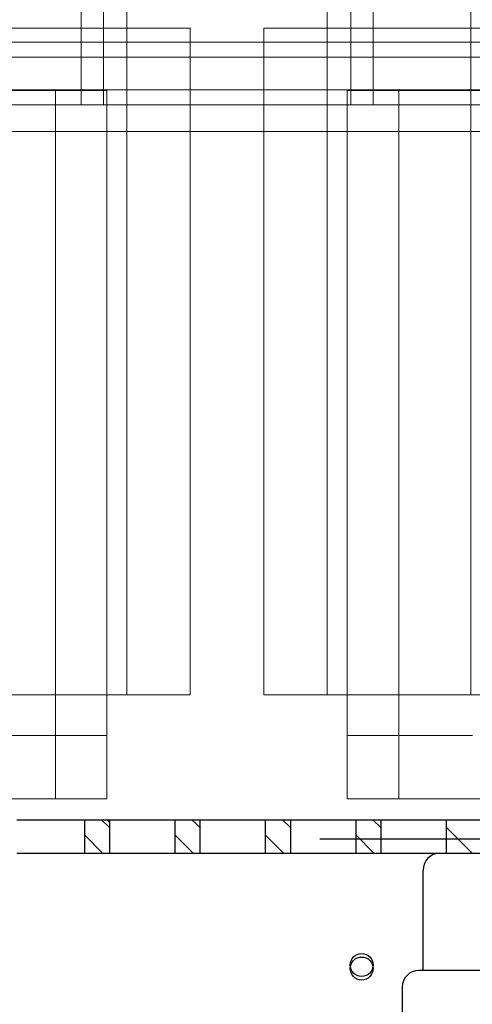
# Model space of a CAD drawing. Units: inches. Extents: x -42 to 216, y 1 to 139.
# Drawn here: x -8 to -5, y 105 to 111 of the extents above; entities that cross this region are included whole.
import ezdxf

# ---------------------------------------------------------------- set-up
doc = ezdxf.new("R2010")
doc.units = ezdxf.units.IN
doc.header["$MEASUREMENT"] = 0
doc.linetypes.add('AUSGEZOGEN', pattern=[0])
doc.linetypes.add('VERDECKT', pattern=[0.375, 0.25, -0.125])

msp = doc.modelspace()

# ---------------------------------------------------------------- linework, layer by layer
at = {"color": 7, "linetype": 'Continuous', "lineweight": 0}
for p, q in [((-7.574, 110.547), (-7.574, 121.927)), ((-7.44, 110.547), (-7.44, 121.927)), ((-5.958, 110.547), (-5.958, 121.927)), ((-5.824, 110.547), (-5.824, 121.927)), ((-7.2995, 112.8859), (-7.2995, 107.007)), ((-6.0986, 112.8859), (-6.0986, 107.007)), ((-5.2386, 107.007), (-5.2386, 112.0194)), ((-7.6795, 111.007), (-8.2286, 111.007)), ((-7.6795, 111.007), (-6.9195, 111.007)), ((-6.9195, 111.007), (-6.9195, 107.007)), ((-6.4786, 111.007), (-5.7186, 111.007)), ((-6.4786, 107.007), (-6.4786, 111.007)), ((-1.4786, 111.007), (-5.7186, 111.007)), ((-16.719, 110.922), (10.281, 110.922)), ((-16.719, 110.832), (10.281, 110.832)), ((10.281, 110.637), (-16.719, 110.637)), ((-7.7286, 110.632), (-12.7286, 110.632)), ((-7.7286, 107.142), (-7.7286, 110.632)), ((-7.4195, 110.632), (-7.7286, 110.632)), ((-7.4195, 107.142), (-7.4195, 110.632)), ((-5.9786, 110.632), (-5.9786, 107.142)), ((-0.9786, 110.632), (-5.9786, 110.632)), ((-5.6695, 110.632), (-5.6695, 107.142)), ((-16.719, 110.547), (-7.574, 110.547)), ((-7.306, 110.547), (-7.574, 110.547)), ((-7.306, 110.547), (-6.092, 110.547)), ((-5.824, 110.547), (-6.092, 110.547)), ((-5.824, 110.547), (-0.824, 110.547)), ((-4.949, 110.387), (-8.449, 110.387)), ((-7.7286, 106.762), (-7.7286, 107.142)), ((-7.4195, 107.142), (-7.4195, 106.382)), ((-5.9786, 107.142), (-5.9786, 106.762)), ((-5.6695, 106.382), (-5.6695, 107.142)), ((-8.2286, 107.007), (-7.6795, 107.007)), ((-6.9195, 107.007), (-7.6795, 107.007)), ((-5.7186, 107.007), (-6.4786, 107.007)), ((-5.7186, 107.007), (-1.4786, 107.007)), ((-7.7286, 106.762), (-8.4786, 106.762)), ((-7.7286, 106.382), (-7.7286, 106.762)), ((-7.7286, 106.762), (-7.4195, 106.762)), ((-5.9786, 106.762), (-5.9786, 106.382)), ((-5.2286, 106.762), (-5.9786, 106.762)), ((-7.7286, 106.382), (-12.7286, 106.382)), ((-7.7286, 106.382), (-7.4195, 106.382)), ((-0.9786, 106.382), (-5.9786, 106.382))]:
    msp.add_line(p, q, dxfattribs=at)
at = {"color": 7}
for p, q in [((-7.9594, 106.2566), (-7.5578, 106.2566)), ((-7.5578, 106.2566), (-7.4071, 106.2566)), ((-7.4071, 106.2566), (-7.0055, 106.2566)), ((-7.0055, 106.2566), (-6.8548, 106.2566)), ((-6.8548, 106.2566), (-6.4531, 106.2566)), ((-6.4531, 106.2566), (-6.3276, 106.2566)), ((-6.3276, 106.2566), (-5.9259, 106.2566)), ((-5.9259, 106.2566), (-5.7753, 106.2566)), ((-5.7753, 106.2566), (-5.3736, 106.2566)), ((-5.3736, 106.2566), (-4.2188, 106.2566)), ((-4.3923, 106.1405), (-6.1423, 106.1405)), ((-7.9594, 106.0557), (-7.5578, 106.0557)), ((-7.5578, 106.0557), (-7.4071, 106.0557)), ((-7.4071, 106.0557), (-7.0055, 106.0557)), ((-7.0055, 106.0557), (-6.8548, 106.0557)), ((-6.8548, 106.0557), (-6.4531, 106.0557)), ((-6.4531, 106.0557), (-6.3276, 106.0557)), ((-6.3276, 106.0557), (-5.9259, 106.0557)), ((-5.9259, 106.0557), (-5.7753, 106.0557)), ((-5.7753, 106.0557), (-5.3736, 106.0557)), ((-5.4239, 106.0557), (-1.5577, 106.0557)), ((-5.3736, 106.0557), (-4.2188, 106.0557)), ((-5.5243, 105.3528), (-5.5243, 105.9553)), ((-1.4322, 105.3528), (-5.5494, 105.3528)), ((-5.6498, 105.2524), (-5.6498, 105.0515))]:
    msp.add_line(p, q, dxfattribs=at)
at = {"color": 7, "linetype": 'VERDECKT'}
for p, q in [((-7.5527, 106.0557), (-7.5527, 106.2566)), ((-7.4021, 106.0557), (-7.4021, 106.2566)), ((-7.0105, 106.0557), (-7.0105, 106.2566)), ((-6.8598, 106.0557), (-6.8598, 106.2566)), ((-6.4682, 106.0557), (-6.4682, 106.2566)), ((-6.3176, 106.0557), (-6.3176, 106.2566)), ((-5.9259, 106.0557), (-5.9259, 106.2566)), ((-5.7753, 106.0557), (-5.7753, 106.2566)), ((-5.3837, 106.0557), (-5.3837, 106.2566))]:
    msp.add_line(p, q, dxfattribs=at)
at = {"color": 7, "linetype": 'AUSGEZOGEN'}
for p, q in [((-7.401, 106.208), (-7.452, 106.257)), ((-7.4021, 106.2403), (-7.4184, 106.2566)), ((-6.8588, 106.208), (-6.9097, 106.257)), ((-6.3165, 106.208), (-6.3675, 106.257)), ((-5.7743, 106.208), (-5.8252, 106.257)), ((-7.4452, 106.0564), (-7.5522, 106.1645)), ((-6.9029, 106.0564), (-7.0099, 106.1645)), ((-6.3607, 106.0564), (-6.4677, 106.1645)), ((-5.8184, 106.0564), (-5.9254, 106.1645)), ((-5.2294, 106.0557), (-5.3837, 106.21))]:
    msp.add_line(p, q, dxfattribs=at)
at = {"color": 7}
for centre in [(-5.8923, 105.3856), (-5.8923, 105.3645)]:
    msp.add_circle(centre, 0.069, dxfattribs=at)
for centre in [(-5.4239, 105.9553), (-5.5494, 105.2524)]:
    msp.add_arc(centre, 0.1004, 90, 180, dxfattribs=at)

doc.saveas('drawing.dxf')
